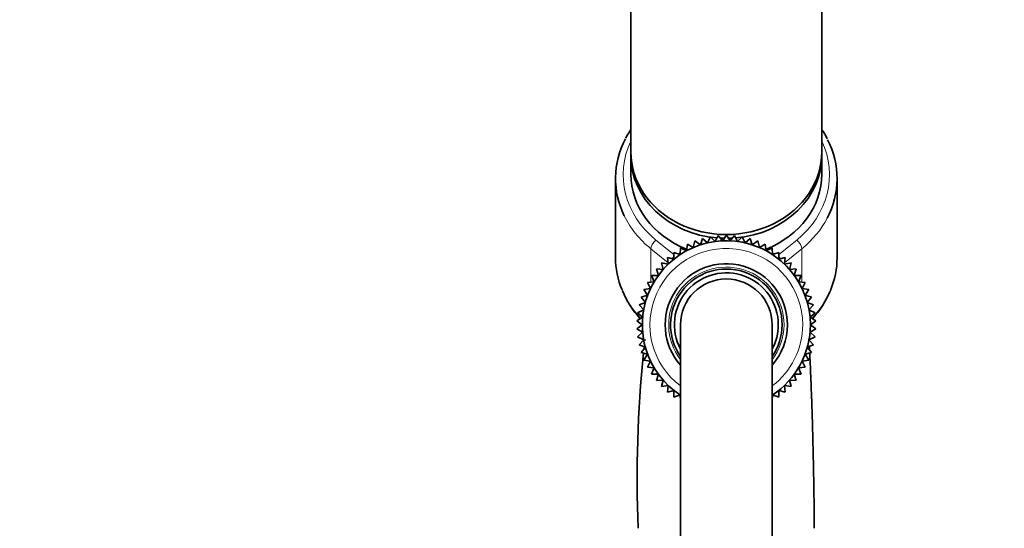
# Model space of a CAD drawing. Units: millimetres. Extents: x 0 to 1464, y 0 to 2772.
# Drawn here: x 1083 to 1212, y 2118 to 2185 of the extents above; entities that cross this region are included whole.
import ezdxf
from ezdxf import colors
from ezdxf.entities.mleader import LeaderData, LeaderLine
from ezdxf.math import Vec2, Vec3

# ---------------------------------------------------------------- set-up
doc = ezdxf.new("R2010")
doc.units = ezdxf.units.MM
doc.layers.add('DV4_Défaut', color=7, linetype='Continuous')
doc.layers.add('Défaut', color=7, linetype='Continuous')

# ---------------------------------------------------------------- blocks, each defined once
blk = doc.blocks.new('_DOT')
at = {"color": 0}
blk.add_line((0, 0), (-1, 0), dxfattribs=at)
at = {"color": 0, "const_width": 0.333}
blk.add_lwpolyline([(-0.1665, 0, 1), (0.1665, 0, 1)], format="xyb", close=True, dxfattribs=at)
blk = doc.blocks.new('SE3')
at = {"layer": 'DV4_Défaut', "color": 7, "linetype": 'Continuous', "lineweight": 35}
for p, q in [((1163.36, 2227.51), (1163.36, 2167.51)), ((1188.36, 2167.51), (1188.36, 2227.51)), ((1163.36, 2167.01), (1163.36, 2164.61)), ((1188.36, 2164.61), (1188.36, 2167.01)), ((1161.36, 2164.01), (1161.36, 2153.67)), ((1190.36, 2153.67), (1190.36, 2164.01)), ((1173.77, 2156.4), (1173.41, 2155.6)), ((1174.38, 2155.77), (1173.77, 2156.4)), ((1174.81, 2156.54), (1174.38, 2155.77)), ((1175.37, 2155.86), (1174.81, 2156.54)), ((1175.86, 2156.59), (1175.37, 2155.86)), ((1176.35, 2155.86), (1175.86, 2156.59)), ((1176.91, 2156.54), (1176.35, 2155.86)), ((1177.34, 2155.77), (1176.91, 2156.54)), ((1177.95, 2156.4), (1177.34, 2155.77)), ((1178.31, 2155.6), (1177.95, 2156.4)), ((1170.78, 2155.43), (1170.65, 2154.56)), ((1171.54, 2154.99), (1170.78, 2155.43)), ((1171.74, 2155.84), (1171.54, 2154.99)), ((1172.46, 2155.33), (1171.74, 2155.84)), ((1172.74, 2156.17), (1172.46, 2155.33)), ((1173.41, 2155.6), (1172.74, 2156.17)), ((1178.98, 2156.17), (1178.31, 2155.6)), ((1179.26, 2155.33), (1178.98, 2156.17)), ((1179.98, 2155.84), (1179.26, 2155.33)), ((1180.18, 2154.99), (1179.98, 2155.84)), ((1180.95, 2155.43), (1180.18, 2154.99)), ((1181.07, 2154.56), (1180.95, 2155.43)), ((1169, 2153.47), (1168.15, 2153.7)), ((1168.15, 2153.7), (1168.26, 2152.82)), ((1169.8, 2154.05), (1168.97, 2154.35)), ((1168.97, 2154.35), (1169, 2153.47)), ((1169.85, 2154.93), (1169.8, 2154.05)), ((1170.65, 2154.56), (1169.85, 2154.93)), ((1181.87, 2154.93), (1181.07, 2154.56)), ((1181.92, 2154.05), (1181.87, 2154.93)), ((1182.75, 2154.35), (1181.92, 2154.05)), ((1182.72, 2153.47), (1182.75, 2154.35)), ((1183.57, 2153.7), (1182.72, 2153.47)), ((1183.46, 2152.82), (1183.57, 2153.7)), ((1168.26, 2152.82), (1167.39, 2152.97)), ((1167.39, 2152.97), (1167.58, 2152.11)), ((1184.33, 2152.97), (1183.46, 2152.82)), ((1184.14, 2152.11), (1184.33, 2152.97)), ((1166.96, 2151.34), (1166.08, 2151.33)), ((1166.08, 2151.33), (1166.42, 2150.51)), ((1167.58, 2152.11), (1166.7, 2152.18)), ((1166.7, 2152.18), (1166.96, 2151.34)), ((1185.02, 2152.18), (1184.14, 2152.11)), ((1184.76, 2151.34), (1185.02, 2152.18)), ((1185.64, 2151.33), (1184.76, 2151.34)), ((1185.3, 2150.51), (1185.64, 2151.33)), ((1166.42, 2150.51), (1165.54, 2150.42)), ((1165.54, 2150.42), (1165.95, 2149.64)), ((1186.18, 2150.42), (1185.3, 2150.51)), ((1185.77, 2149.64), (1186.18, 2150.42)), ((1165.56, 2148.74), (1164.71, 2148.49)), ((1165.95, 2149.64), (1165.08, 2149.48)), ((1165.08, 2149.48), (1165.56, 2148.74)), ((1186.64, 2149.48), (1185.77, 2149.64)), ((1186.16, 2148.74), (1186.64, 2149.48)), ((1187.01, 2148.49), (1186.16, 2148.74)), ((1165.26, 2147.8), (1164.43, 2147.48)), ((1164.43, 2147.48), (1165.04, 2146.84)), ((1164.71, 2148.49), (1165.26, 2147.8)), ((1186.46, 2147.8), (1187.01, 2148.49)), ((1187.29, 2147.48), (1186.46, 2147.8)), ((1186.68, 2146.84), (1187.29, 2147.48)), ((1165.04, 2146.84), (1164.25, 2146.44)), ((1164.25, 2146.44), (1164.9, 2145.86)), ((1187.47, 2146.44), (1186.68, 2146.84)), ((1186.82, 2145.86), (1187.47, 2146.44)), ((1164.9, 2145.86), (1164.15, 2145.4)), ((1164.15, 2145.4), (1164.86, 2144.87)), ((1164.86, 2144.87), (1164.15, 2144.35)), ((1169.86, 2144.87), (1169.86, 2069.87)), ((1181.86, 2069.87), (1181.86, 2144.87)), ((1187.57, 2145.4), (1186.82, 2145.86)), ((1186.86, 2144.87), (1187.57, 2145.4)), ((1187.57, 2144.35), (1186.86, 2144.87)), ((1164.15, 2144.35), (1164.9, 2143.89)), ((1164.9, 2143.89), (1164.25, 2143.3)), ((1186.82, 2143.89), (1187.57, 2144.35)), ((1187.47, 2143.3), (1186.82, 2143.89)), ((1164.25, 2143.3), (1165.04, 2142.91)), ((1165.04, 2142.91), (1164.43, 2142.26)), ((1164.43, 2142.26), (1165.26, 2141.94)), ((1186.46, 2141.94), (1187.29, 2142.26)), ((1186.68, 2142.91), (1187.47, 2143.3)), ((1187.29, 2142.26), (1186.68, 2142.91)), ((1165.26, 2141.94), (1164.71, 2141.25)), ((1164.71, 2141.25), (1165.56, 2141.01)), ((1165.56, 2141.01), (1165.08, 2140.26)), ((1186.16, 2141.01), (1187.01, 2141.25)), ((1186.64, 2140.26), (1186.16, 2141.01)), ((1187.01, 2141.25), (1186.46, 2141.94)), ((1165.08, 2140.26), (1165.95, 2140.1)), ((1165.95, 2140.1), (1165.54, 2139.32)), ((1185.77, 2140.1), (1186.64, 2140.26)), ((1186.18, 2139.32), (1185.77, 2140.1)), ((1165.54, 2139.32), (1166.42, 2139.23)), ((1166.42, 2139.23), (1166.08, 2138.41)), ((1166.08, 2138.41), (1166.96, 2138.41)), ((1166.96, 2138.41), (1166.7, 2137.56)), ((1185.02, 2137.56), (1184.76, 2138.41)), ((1184.76, 2138.41), (1185.64, 2138.41)), ((1185.3, 2139.23), (1186.18, 2139.32)), ((1185.64, 2138.41), (1185.3, 2139.23)), ((1166.7, 2137.56), (1167.58, 2137.63)), ((1167.58, 2137.63), (1167.39, 2136.77)), ((1184.33, 2136.77), (1184.14, 2137.63)), ((1184.14, 2137.63), (1185.02, 2137.56)), ((1167.39, 2136.77), (1168.26, 2136.92)), ((1168.26, 2136.92), (1168.15, 2136.05)), ((1168.15, 2136.05), (1169, 2136.27)), ((1169, 2136.27), (1168.97, 2135.39)), ((1168.97, 2135.39), (1169.8, 2135.69)), ((1169.8, 2135.69), (1169.85, 2134.81)), ((1181.87, 2134.81), (1181.92, 2135.69)), ((1181.92, 2135.69), (1182.75, 2135.39)), ((1182.75, 2135.39), (1182.72, 2136.27)), ((1182.72, 2136.27), (1183.57, 2136.05)), ((1183.57, 2136.05), (1183.46, 2136.92)), ((1183.46, 2136.92), (1184.33, 2136.77))]:
    blk.add_line(p, q, dxfattribs=at)
at = {"layer": 'DV4_Défaut', "color": 7, "linetype": 'Continuous', "lineweight": 18}
for p, q in [((1166.65, 2155.96), (1168.98, 2154.08)), ((1182.74, 2154.08), (1185.07, 2155.96)), ((1165.97, 2154.82), (1165.97, 2150.47)), ((1168.24, 2152.99), (1165.97, 2154.82)), ((1169.55, 2154.14), (1169.81, 2154.26)), ((1181.91, 2154.26), (1182.17, 2154.14)), ((1185.75, 2154.82), (1183.48, 2152.99)), ((1185.75, 2154.82), (1185.75, 2150.47))]:
    blk.add_line(p, q, dxfattribs=at)
at = {"layer": 'DV4_Défaut', "color": 7, "linetype": 'Continuous', "lineweight": 35}
for centre, radius, start, end in [((1174.13, 2163.23), 12.96, 146.3148, 152.0218), ((1177.75, 2163.41), 12.72, 27.0807, 33.395), ((1175.86, 2144.87), 11, 0, 236.9281), ((1175.86, 2144.87), 8, 0, 221.4096), ((1175.86, 2144.87), 7.3, 0, 214.7228), ((1175.86, 2144.87), 6.8, 0, 208.0725), ((1175.86, 2144.87), 6, 0, 180), ((1173.63, 2153.96), 12.28, 202.1584, 222.5626), ((1178.03, 2154.02), 12.36, 317.4609, 337.4141), ((1175.86, 2144.87), 8, 318.5904, 0), ((1175.86, 2144.87), 11, 303.0708, 0), ((1175.86, 2144.87), 7.3, 325.2772, 0), ((1175.86, 2144.87), 6.8, 331.9275, 0), ((1321.05, 2124.98), 156.86, 173.4177, 173.4762), ((1321.05, 2124.98), 156.86, 174.0721, 182.4674), ((1321.05, 2124.98), 156.86, 173.7581, 173.928)]:
    blk.add_arc(centre, radius, start, end, dxfattribs=at)
at = {"layer": 'DV4_Défaut', "color": 7, "linetype": 'Continuous', "lineweight": 18}
for radius, start, end in [(10, 0, 233.1301), (7.55, 0, 217.3729), (10, 306.8699, 0), (7.55, 322.6271, 0)]:
    blk.add_arc((1175.86, 2144.87), radius, start, end, dxfattribs=at)
at = {"layer": 'DV4_Défaut', "color": 7, "linetype": 'Continuous', "lineweight": 35}
for centre, major_axis, start_param, end_param in [((1175.86, 2164.01), (14.5, 0), 2.71514, 3.541671), ((1175.86, 2164.01), (-14.5, 0), 2.715219, 3.559118), ((1175.86, 2167.51), (-12.5, 0), 0, 3.141593), ((1175.86, 2167.01), (-12.5, 0), 6.260089, 6.283185), ((1175.86, 2167.01), (-12.5, 0), 0, 1.474751), ((1175.86, 2167.01), (-12.5, 0), 1.666532, 3.164689), ((1175.86, 2164.61), (-12.5, 0), 0, 1.140392), ((1175.86, 2164.61), (-12.5, 0), 2.001112, 3.141593), ((1175.86, 2167.01), (-12.5, 0), 1.503805, 1.554049), ((1175.86, 2167.01), (-12.5, 0), 1.587515, 1.638208), ((1175.86, 2153.67), (14.5, 0), 3.141593, 3.485783), ((1175.86, 2153.67), (-14.5, 0), 2.791885, 3.141593)]:
    blk.add_ellipse(centre, major_axis=major_axis, ratio=0.866025, start_param=start_param, end_param=end_param, dxfattribs=at)
at = {"layer": 'DV4_Défaut', "color": 7, "linetype": 'Continuous', "lineweight": 18}
for centre, major_axis, ratio, start_param, end_param in [((1175.86, 2164.51), (13.5, 0), 0.866025, 2.754276, 3.961897), ((1175.86, 2164.51), (-13.5, 0), 0.866025, 2.321288, 3.528909), ((1175.86, 2164.01), (14.5, 0), 0.866025, 3.541671, 3.961897), ((1175.86, 2164.01), (-14.5, 0), 0.866025, 2.321288, 2.715219), ((1166.65, 2155.46), (0.628, 0.778), 0.340999, 1.17126, 2.742056), ((1185.07, 2155.46), (0.628, -0.778), 0.340999, 0.399537, 1.970333), ((1169.14, 2153.45), (0.628, 0.778), 0.340999, 1.388598, 1.739967), ((1182.59, 2153.45), (0.628, -0.778), 0.340999, 1.402032, 1.753803), ((1175.86, 2153.67), (14.5, 0), 0.866025, 3.485783, 3.829131), ((1175.86, 2153.67), (-14.5, 0), 0.866025, 2.453623, 2.791885)]:
    blk.add_ellipse(centre, major_axis=major_axis, ratio=ratio, start_param=start_param, end_param=end_param, dxfattribs=at)
at = {"layer": 'DV4_Défaut', "color": 7, "linetype": 'Continuous', "lineweight": 35}
blk.add_open_spline([(1186.68, 2142.81), (1186.67, 2142.87), (1186.67, 2142.92), (1186.67, 2142.97)], degree=3, dxfattribs=at)
for points, knots in [([(1186.75, 2141.59), (1186.74, 2141.7), (1186.74, 2141.85), (1186.73, 2142), (1186.72, 2142.05)], [0, 0, 0, 0, 0.6949175, 1, 1, 1, 1]), ([(1187.36, 2118.23), (1187.36, 2119.31), (1187.35, 2121.21), (1187.31, 2124.04), (1187.27, 2126.39), (1187.22, 2128.42), (1187.17, 2130.61), (1187.1, 2133.08), (1187.01, 2135.72), (1186.91, 2138.27), (1186.83, 2140.06), (1186.78, 2140.98), (1186.77, 2141.2)], [0, 0, 0, 0, 0.120519, 0.236349, 0.322209, 0.395817, 0.476042, 0.585722, 0.705196, 0.829538, 0.958081, 1, 1, 1, 1])]:
    blk.add_open_spline(points, degree=3, knots=knots, dxfattribs=at)

msp = doc.modelspace()

# ---------------------------------------------------------------- block references
at = {"layer": 'Défaut'}
msp.add_blockref('SE3', (0, 0), dxfattribs=at)

# ---------------------------------------------------------------- leaders
at = {"layer": 'Défaut', "color": 7, "linetype": 'Continuous', "lineweight": 18}
ml = msp.add_multileader_mtext('Standard', dxfattribs=at)
ml.set_content('{\\pxsm0.9;\\fSolid Edge ISO|b1||i0||c0|p34;\\W1.;10/08/2021\\P}', color=256)
ml.set_leader_properties()
ml.set_arrow_properties(name='DOT')
ml.build(insert=Vec2(0, 0))
ml.multileader.update_dxf_attribs({"leader_type": 0, "dogleg_length": 0, "arrow_head_size": 12})
ctx = ml.context
ctx.base_point, ctx.char_height, ctx.arrow_head_size, ctx.landing_gap_size = Vec3(1375.99, 2756.3), 12, 12, 4.2
notes = []
notes.append((ctx, [(0, (0, 0, 0), (0, 0), (1, 0), 1, [])]))
ctx.mtext.insert = Vec3(1377.99, 2762.42)
for ctx, leaders in notes:
    for number, flags, end, landing, length, lines in leaders:
        leader = LeaderData()
        leader.index, (leader.has_last_leader_line, leader.has_dogleg_vector, leader.attachment_direction) = number, flags
        leader.last_leader_point, leader.dogleg_vector, leader.dogleg_length = Vec3(end), Vec3(landing), length
        for number, points, colour, breaks in lines:
            line = LeaderLine()
            line.index, line.vertices, line.color, line.breaks = number, Vec3.list(points), colors.encode_raw_color(colour), breaks
            leader.lines.append(line)
        ctx.leaders.append(leader)

doc.saveas('drawing.dxf')
